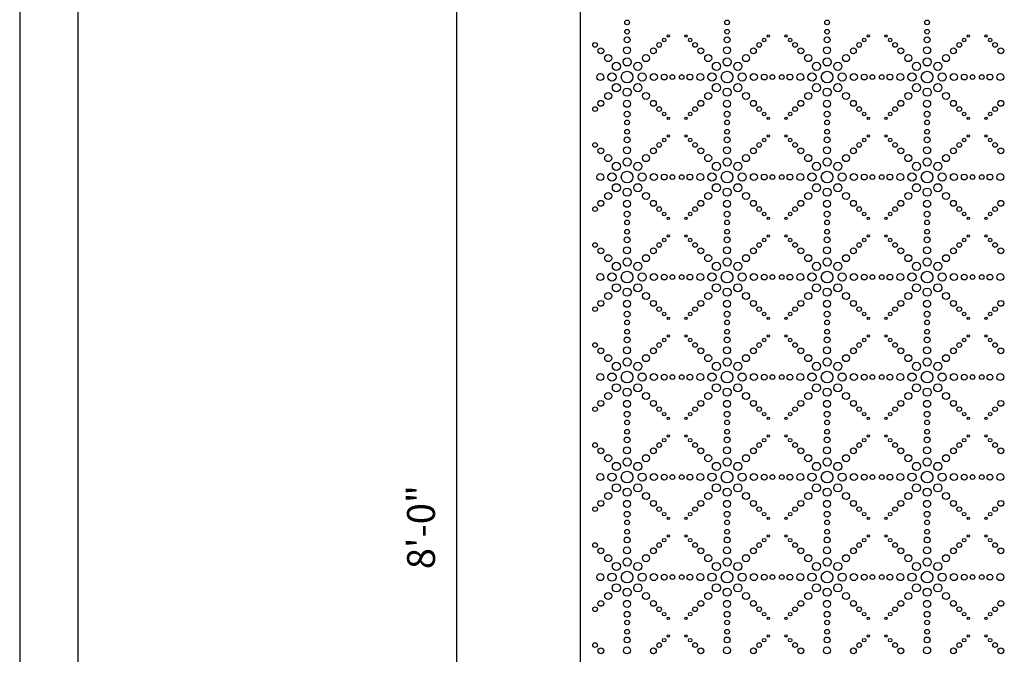
# Model space of a CAD drawing. Units: inches. Extents: x 695 to 802, y 14 to 151.
# Drawn here: x 695 to 748, y 83 to 117 of the extents above; entities that cross this region are included whole.
import ezdxf

# ---------------------------------------------------------------- set-up
doc = ezdxf.new("R2010")
doc.units = ezdxf.units.IN
doc.header["$MEASUREMENT"] = 0
doc.layers.add('border', color=6, linetype='Continuous')
doc.layers.add('PERF_FILL', color=7, linetype='Continuous')
doc.styles.add('Arch-24', font='stylu.ttf', dxfattribs={"width": 0.9, "height": 1.5})
doc.dimstyles.new('Arch-24', dxfattribs={"dimscale": 0, "dimtxt": 1.5, "dimasz": 1.5, "dimexe": 1.125, "dimexo": 1.125, "dimgap": 1.125, "dimtad": 1, "dimdec": 4, "dimzin": 3, "dimdsep": 46, "dimlunit": 4, "dimtxsty": 'Arch-24', "dimcen": 0, "dimdle": 0.666667, "dimazin": 0, "dimtfac": 1, "dimtdec": 4, "dimtmove": 1, "dimatfit": 3, "dimfxl": 1, "dimtvp": 1, "dimtfill": 1, "dimfrac": 2, "dimtolj": 1, "dimtzin": 0, "dimlwd": -1, "dimlwe": -1, "dimarcsym": 1})

# ---------------------------------------------------------------- blocks, each defined once
blk = doc.blocks.new('*D11')
at = {"color": 0, "transparency": 16777216}
for p, q in [((724.374, 137.35), (717.706, 137.35)), ((718.831, 135.85), (718.831, 42.85)), ((724.374, 41.35), (717.706, 41.35))]:
    blk.add_line(p, q, dxfattribs=at)
for points in [[(718.581, 135.85), (719.081, 135.85), (718.831, 137.35)], [(718.581, 42.85), (719.081, 42.85), (718.831, 41.35)]]:
    blk.add_solid(points, dxfattribs=at)
at = {"layer": 'Defpoints', "color": 0, "transparency": 16777216}
for p in [(725.499, 137.35), (718.831, 41.35), (725.499, 41.35)]:
    blk.add_point(p, dxfattribs=at)
at = {"color": 0, "transparency": 16777216, "insert": (716.924, 89.35), "char_height": 1.5, "attachment_point": 5, "rotation": 90, "style": 'Arch-24', "bg_fill": 3, "box_fill_scale": 1.25, "bg_fill_color": 256, "bg_fill_true_color": 13158600, "bg_fill_transparency": 0}
blk.add_mtext('\\A1;8\'-0"', dxfattribs=at)

msp = doc.modelspace()

# ---------------------------------------------------------------- linework, layer by layer
msp.add_lwpolyline([(798.4791, 37.34928), (798.4791, 148.19851), (698.4791, 148.19851), (698.4791, 37.34928)])
at = {"layer": 'Defpoints'}
msp.add_lwpolyline([(695.3541, 13.82351), (801.6041, 13.82351), (801.6041, 151.32351), (695.3541, 151.32351)], close=True, dxfattribs=at)
at = {"layer": 'PERF_FILL'}
for centre, radius in [((727.99896, 116.47465), 0.125), ((733.37396, 116.47465), 0.125), ((738.74896, 116.47465), 0.125), ((744.12396, 116.47465), 0.125), ((727.99896, 115.97465), 0.125), ((733.37396, 115.97465), 0.125), ((738.74896, 115.97465), 0.125), ((744.12396, 115.97465), 0.125), ((726.27539, 115.26072), 0.125), ((727.99896, 115.53465), 0.1565), ((729.72254, 115.26072), 0.125), ((729.9877, 115.52589), 0.094), ((730.21044, 115.74862), 0.0625), ((731.16249, 115.74862), 0.0625), ((731.38523, 115.52589), 0.094), ((731.65039, 115.26072), 0.125), ((733.37396, 115.53465), 0.1565), ((735.09754, 115.26072), 0.125), ((735.3627, 115.52589), 0.094), ((735.58544, 115.74862), 0.0625), ((736.53749, 115.74862), 0.0625), ((736.76023, 115.52589), 0.094), ((737.02539, 115.26072), 0.125), ((738.74896, 115.53465), 0.1565), ((740.47254, 115.26072), 0.125), ((740.7377, 115.52589), 0.094), ((740.96044, 115.74862), 0.0625), ((741.91249, 115.74862), 0.0625), ((742.13523, 115.52589), 0.094), ((742.40039, 115.26072), 0.125), ((744.12396, 115.53465), 0.1565), ((745.84754, 115.26072), 0.125), ((746.1127, 115.52589), 0.094), ((746.33544, 115.74862), 0.0625), ((747.28749, 115.74862), 0.0625), ((747.51023, 115.52589), 0.094), ((747.77539, 115.26072), 0.125), ((726.58652, 114.94959), 0.1565), ((727.99896, 114.97465), 0.1875), ((729.41141, 114.94959), 0.1565), ((731.96152, 114.94959), 0.1565), ((733.37396, 114.97465), 0.1875), ((734.78641, 114.94959), 0.1565), ((737.33652, 114.94959), 0.1565), ((738.74896, 114.97465), 0.1875), ((740.16141, 114.94959), 0.1565), ((742.71152, 114.94959), 0.1565), ((744.12396, 114.97465), 0.1875), ((745.53641, 114.94959), 0.1565), ((748.08652, 114.94959), 0.1565), ((726.9825, 114.55361), 0.1875), ((727.42444, 114.11167), 0.219), ((727.99896, 114.34965), 0.219), ((728.57349, 114.11167), 0.219), ((729.01543, 114.55361), 0.1875), ((732.3575, 114.55361), 0.1875), ((732.79944, 114.11167), 0.219), ((733.37396, 114.34965), 0.219), ((733.94849, 114.11167), 0.219), ((734.39043, 114.55361), 0.1875), ((737.7325, 114.55361), 0.1875), ((738.17444, 114.11167), 0.219), ((738.74896, 114.34965), 0.219), ((739.32349, 114.11167), 0.219), ((739.76543, 114.55361), 0.1875), ((743.1075, 114.55361), 0.1875), ((743.54944, 114.11167), 0.219), ((744.12396, 114.34965), 0.219), ((744.69849, 114.11167), 0.219), ((745.14043, 114.55361), 0.1875), ((727.99896, 113.53715), 0.3125), ((733.37396, 113.53715), 0.3125), ((738.74896, 113.53715), 0.3125), ((744.12396, 113.53715), 0.3125), ((726.56146, 113.53715), 0.1875), ((727.18646, 113.53715), 0.219), ((728.81146, 113.53715), 0.219), ((729.43646, 113.53715), 0.1875), ((729.99646, 113.53715), 0.1565), ((730.43646, 113.53715), 0.125), ((730.93646, 113.53715), 0.125), ((731.37646, 113.53715), 0.1565), ((731.93646, 113.53715), 0.1875), ((732.56146, 113.53715), 0.219), ((734.18646, 113.53715), 0.219), ((734.81146, 113.53715), 0.1875), ((735.37146, 113.53715), 0.1565), ((735.81146, 113.53715), 0.125), ((736.31146, 113.53715), 0.125), ((736.75146, 113.53715), 0.1565), ((737.31146, 113.53715), 0.1875), ((737.93646, 113.53715), 0.219), ((739.56146, 113.53715), 0.219), ((740.18646, 113.53715), 0.1875), ((740.74646, 113.53715), 0.1565), ((741.18646, 113.53715), 0.125), ((741.68646, 113.53715), 0.125), ((742.12646, 113.53715), 0.1565), ((742.68646, 113.53715), 0.1875), ((743.31146, 113.53715), 0.219), ((744.93646, 113.53715), 0.219), ((745.56146, 113.53715), 0.1875), ((746.12146, 113.53715), 0.1565), ((746.56146, 113.53715), 0.125), ((747.06146, 113.53715), 0.125), ((747.50146, 113.53715), 0.1565), ((748.06146, 113.53715), 0.1875), ((727.42444, 112.96262), 0.219), ((727.99896, 112.72465), 0.219), ((728.57349, 112.96262), 0.219), ((732.79944, 112.96262), 0.219), ((733.37396, 112.72465), 0.219), ((733.94849, 112.96262), 0.219), ((738.17444, 112.96262), 0.219), ((738.74896, 112.72465), 0.219), ((739.32349, 112.96262), 0.219), ((743.54944, 112.96262), 0.219), ((744.12396, 112.72465), 0.219), ((744.69849, 112.96262), 0.219), ((726.58652, 112.1247), 0.1565), ((726.9825, 112.52068), 0.1875), ((727.99896, 112.09965), 0.1875), ((729.01543, 112.52068), 0.1875), ((729.41141, 112.1247), 0.1565), ((731.96152, 112.1247), 0.1565), ((732.3575, 112.52068), 0.1875), ((733.37396, 112.09965), 0.1875), ((734.39043, 112.52068), 0.1875), ((734.78641, 112.1247), 0.1565), ((737.33652, 112.1247), 0.1565), ((737.7325, 112.52068), 0.1875), ((738.74896, 112.09965), 0.1875), ((739.76543, 112.52068), 0.1875), ((740.16141, 112.1247), 0.1565), ((742.71152, 112.1247), 0.1565), ((743.1075, 112.52068), 0.1875), ((744.12396, 112.09965), 0.1875), ((745.14043, 112.52068), 0.1875), ((745.53641, 112.1247), 0.1565), ((748.08652, 112.1247), 0.1565), ((726.27539, 111.81357), 0.125), ((727.99896, 111.53965), 0.1565), ((729.72254, 111.81357), 0.125), ((731.65039, 111.81357), 0.125), ((733.37396, 111.53965), 0.1565), ((735.09754, 111.81357), 0.125), ((737.02539, 111.81357), 0.125), ((738.74896, 111.53965), 0.1565), ((740.47254, 111.81357), 0.125), ((742.40039, 111.81357), 0.125), ((744.12396, 111.53965), 0.1565), ((745.84754, 111.81357), 0.125), ((747.77539, 111.81357), 0.125), ((727.99896, 111.09965), 0.125), ((729.9877, 111.54841), 0.094), ((730.21044, 111.32567), 0.0625), ((731.16249, 111.32567), 0.0625), ((731.38523, 111.54841), 0.094), ((733.37396, 111.09965), 0.125), ((735.3627, 111.54841), 0.094), ((735.58544, 111.32567), 0.0625), ((736.53749, 111.32567), 0.0625), ((736.76023, 111.54841), 0.094), ((738.74896, 111.09965), 0.125), ((740.7377, 111.54841), 0.094), ((740.96044, 111.32567), 0.0625), ((741.91249, 111.32567), 0.0625), ((742.13523, 111.54841), 0.094), ((744.12396, 111.09965), 0.125), ((746.1127, 111.54841), 0.094), ((746.33544, 111.32567), 0.0625), ((747.28749, 111.32567), 0.0625), ((747.51023, 111.54841), 0.094), ((727.99896, 110.59965), 0.125), ((733.37396, 110.59965), 0.125), ((738.74896, 110.59965), 0.125), ((744.12396, 110.59965), 0.125), ((727.99896, 110.15965), 0.1565), ((729.9877, 110.15089), 0.094), ((730.21044, 110.37362), 0.0625), ((731.16249, 110.37362), 0.0625), ((731.38523, 110.15089), 0.094), ((733.37396, 110.15965), 0.1565), ((735.3627, 110.15089), 0.094), ((735.58544, 110.37362), 0.0625), ((736.53749, 110.37362), 0.0625), ((736.76023, 110.15089), 0.094), ((738.74896, 110.15965), 0.1565), ((740.7377, 110.15089), 0.094), ((740.96044, 110.37362), 0.0625), ((741.91249, 110.37362), 0.0625), ((742.13523, 110.15089), 0.094), ((744.12396, 110.15965), 0.1565), ((746.1127, 110.15089), 0.094), ((746.33544, 110.37362), 0.0625), ((747.28749, 110.37362), 0.0625), ((747.51023, 110.15089), 0.094), ((726.27539, 109.88572), 0.125), ((726.58652, 109.57459), 0.1565), ((727.99896, 109.59965), 0.1875), ((729.41141, 109.57459), 0.1565), ((729.72254, 109.88572), 0.125), ((731.65039, 109.88572), 0.125), ((731.96152, 109.57459), 0.1565), ((733.37396, 109.59965), 0.1875), ((734.78641, 109.57459), 0.1565), ((735.09754, 109.88572), 0.125), ((737.02539, 109.88572), 0.125), ((737.33652, 109.57459), 0.1565), ((738.74896, 109.59965), 0.1875), ((740.16141, 109.57459), 0.1565), ((740.47254, 109.88572), 0.125), ((742.40039, 109.88572), 0.125), ((742.71152, 109.57459), 0.1565), ((744.12396, 109.59965), 0.1875), ((745.53641, 109.57459), 0.1565), ((745.84754, 109.88572), 0.125), ((747.77539, 109.88572), 0.125), ((748.08652, 109.57459), 0.1565), ((726.9825, 109.17861), 0.1875), ((727.99896, 108.97465), 0.219), ((729.01543, 109.17861), 0.1875), ((732.3575, 109.17861), 0.1875), ((733.37396, 108.97465), 0.219), ((734.39043, 109.17861), 0.1875), ((737.7325, 109.17861), 0.1875), ((738.74896, 108.97465), 0.219), ((739.76543, 109.17861), 0.1875), ((743.1075, 109.17861), 0.1875), ((744.12396, 108.97465), 0.219), ((745.14043, 109.17861), 0.1875), ((727.42444, 108.73667), 0.219), ((728.57349, 108.73667), 0.219), ((732.79944, 108.73667), 0.219), ((733.94849, 108.73667), 0.219), ((738.17444, 108.73667), 0.219), ((739.32349, 108.73667), 0.219), ((743.54944, 108.73667), 0.219), ((744.69849, 108.73667), 0.219), ((726.56146, 108.16215), 0.1875), ((727.18646, 108.16215), 0.219), ((727.99896, 108.16215), 0.3125), ((728.81146, 108.16215), 0.219), ((729.43646, 108.16215), 0.1875), ((729.99646, 108.16215), 0.1565), ((730.43646, 108.16215), 0.125), ((730.93646, 108.16215), 0.125), ((731.37646, 108.16215), 0.1565), ((731.93646, 108.16215), 0.1875), ((732.56146, 108.16215), 0.219), ((733.37396, 108.16215), 0.3125), ((734.18646, 108.16215), 0.219), ((734.81146, 108.16215), 0.1875), ((735.37146, 108.16215), 0.1565), ((735.81146, 108.16215), 0.125), ((736.31146, 108.16215), 0.125), ((736.75146, 108.16215), 0.1565), ((737.31146, 108.16215), 0.1875), ((737.93646, 108.16215), 0.219), ((738.74896, 108.16215), 0.3125), ((739.56146, 108.16215), 0.219), ((740.18646, 108.16215), 0.1875), ((740.74646, 108.16215), 0.1565), ((741.18646, 108.16215), 0.125), ((741.68646, 108.16215), 0.125), ((742.12646, 108.16215), 0.1565), ((742.68646, 108.16215), 0.1875), ((743.31146, 108.16215), 0.219), ((744.12396, 108.16215), 0.3125), ((744.93646, 108.16215), 0.219), ((745.56146, 108.16215), 0.1875), ((746.12146, 108.16215), 0.1565), ((746.56146, 108.16215), 0.125), ((747.06146, 108.16215), 0.125), ((747.50146, 108.16215), 0.1565), ((748.06146, 108.16215), 0.1875), ((727.42444, 107.58762), 0.219), ((727.99896, 107.34965), 0.219), ((728.57349, 107.58762), 0.219), ((732.79944, 107.58762), 0.219), ((733.37396, 107.34965), 0.219), ((733.94849, 107.58762), 0.219), ((738.17444, 107.58762), 0.219), ((738.74896, 107.34965), 0.219), ((739.32349, 107.58762), 0.219), ((743.54944, 107.58762), 0.219), ((744.12396, 107.34965), 0.219), ((744.69849, 107.58762), 0.219), ((726.58652, 106.7497), 0.1565), ((726.9825, 107.14568), 0.1875), ((727.99896, 106.72465), 0.1875), ((729.01543, 107.14568), 0.1875), ((729.41141, 106.7497), 0.1565), ((731.96152, 106.7497), 0.1565), ((732.3575, 107.14568), 0.1875), ((733.37396, 106.72465), 0.1875), ((734.39043, 107.14568), 0.1875), ((734.78641, 106.7497), 0.1565), ((737.33652, 106.7497), 0.1565), ((737.7325, 107.14568), 0.1875), ((738.74896, 106.72465), 0.1875), ((739.76543, 107.14568), 0.1875), ((740.16141, 106.7497), 0.1565), ((742.71152, 106.7497), 0.1565), ((743.1075, 107.14568), 0.1875), ((744.12396, 106.72465), 0.1875), ((745.14043, 107.14568), 0.1875), ((745.53641, 106.7497), 0.1565), ((748.08652, 106.7497), 0.1565), ((726.27539, 106.43857), 0.125), ((729.72254, 106.43857), 0.125), ((731.65039, 106.43857), 0.125), ((735.09754, 106.43857), 0.125), ((737.02539, 106.43857), 0.125), ((740.47254, 106.43857), 0.125), ((742.40039, 106.43857), 0.125), ((745.84754, 106.43857), 0.125), ((747.77539, 106.43857), 0.125), ((727.99896, 106.16465), 0.1565), ((727.99896, 105.72465), 0.125), ((729.9877, 106.17341), 0.094), ((730.21044, 105.95067), 0.0625), ((731.16249, 105.95067), 0.0625), ((731.38523, 106.17341), 0.094), ((733.37396, 106.16465), 0.1565), ((733.37396, 105.72465), 0.125), ((735.3627, 106.17341), 0.094), ((735.58544, 105.95067), 0.0625), ((736.53749, 105.95067), 0.0625), ((736.76023, 106.17341), 0.094), ((738.74896, 106.16465), 0.1565), ((738.74896, 105.72465), 0.125), ((740.7377, 106.17341), 0.094), ((740.96044, 105.95067), 0.0625), ((741.91249, 105.95067), 0.0625), ((742.13523, 106.17341), 0.094), ((744.12396, 106.16465), 0.1565), ((744.12396, 105.72465), 0.125), ((746.1127, 106.17341), 0.094), ((746.33544, 105.95067), 0.0625), ((747.28749, 105.95067), 0.0625), ((747.51023, 106.17341), 0.094), ((727.99896, 105.22465), 0.125), ((733.37396, 105.22465), 0.125), ((738.74896, 105.22465), 0.125), ((744.12396, 105.22465), 0.125), ((727.99896, 104.78465), 0.1565), ((729.9877, 104.77589), 0.094), ((730.21044, 104.99862), 0.0625), ((731.16249, 104.99862), 0.0625), ((731.38523, 104.77589), 0.094), ((733.37396, 104.78465), 0.1565), ((735.3627, 104.77589), 0.094), ((735.58544, 104.99862), 0.0625), ((736.53749, 104.99862), 0.0625), ((736.76023, 104.77589), 0.094), ((738.74896, 104.78465), 0.1565), ((740.7377, 104.77589), 0.094), ((740.96044, 104.99862), 0.0625), ((741.91249, 104.99862), 0.0625), ((742.13523, 104.77589), 0.094), ((744.12396, 104.78465), 0.1565), ((746.1127, 104.77589), 0.094), ((746.33544, 104.99862), 0.0625), ((747.28749, 104.99862), 0.0625), ((747.51023, 104.77589), 0.094), ((726.27539, 104.51072), 0.125), ((726.58652, 104.19959), 0.1565), ((727.99896, 104.22465), 0.1875), ((729.41141, 104.19959), 0.1565), ((729.72254, 104.51072), 0.125), ((731.65039, 104.51072), 0.125), ((731.96152, 104.19959), 0.1565), ((733.37396, 104.22465), 0.1875), ((734.78641, 104.19959), 0.1565), ((735.09754, 104.51072), 0.125), ((737.02539, 104.51072), 0.125), ((737.33652, 104.19959), 0.1565), ((738.74896, 104.22465), 0.1875), ((740.16141, 104.19959), 0.1565), ((740.47254, 104.51072), 0.125), ((742.40039, 104.51072), 0.125), ((742.71152, 104.19959), 0.1565), ((744.12396, 104.22465), 0.1875), ((745.53641, 104.19959), 0.1565), ((745.84754, 104.51072), 0.125), ((747.77539, 104.51072), 0.125), ((748.08652, 104.19959), 0.1565), ((726.9825, 103.80361), 0.1875), ((727.99896, 103.59965), 0.219), ((729.01543, 103.80361), 0.1875), ((732.3575, 103.80361), 0.1875), ((733.37396, 103.59965), 0.219), ((734.39043, 103.80361), 0.1875), ((737.7325, 103.80361), 0.1875), ((738.74896, 103.59965), 0.219), ((739.76543, 103.80361), 0.1875), ((743.1075, 103.80361), 0.1875), ((744.12396, 103.59965), 0.219), ((745.14043, 103.80361), 0.1875), ((727.42444, 103.36167), 0.219), ((728.57349, 103.36167), 0.219), ((732.79944, 103.36167), 0.219), ((733.94849, 103.36167), 0.219), ((738.17444, 103.36167), 0.219), ((739.32349, 103.36167), 0.219), ((743.54944, 103.36167), 0.219), ((744.69849, 103.36167), 0.219), ((726.56146, 102.78715), 0.1875), ((727.18646, 102.78715), 0.219), ((727.99896, 102.78715), 0.3125), ((728.81146, 102.78715), 0.219), ((729.43646, 102.78715), 0.1875), ((729.99646, 102.78715), 0.1565), ((730.43646, 102.78715), 0.125), ((730.93646, 102.78715), 0.125), ((731.37646, 102.78715), 0.1565), ((731.93646, 102.78715), 0.1875), ((732.56146, 102.78715), 0.219), ((733.37396, 102.78715), 0.3125), ((734.18646, 102.78715), 0.219), ((734.81146, 102.78715), 0.1875), ((735.37146, 102.78715), 0.1565), ((735.81146, 102.78715), 0.125), ((736.31146, 102.78715), 0.125), ((736.75146, 102.78715), 0.1565), ((737.31146, 102.78715), 0.1875), ((737.93646, 102.78715), 0.219), ((738.74896, 102.78715), 0.3125), ((739.56146, 102.78715), 0.219), ((740.18646, 102.78715), 0.1875), ((740.74646, 102.78715), 0.1565), ((741.18646, 102.78715), 0.125), ((741.68646, 102.78715), 0.125), ((742.12646, 102.78715), 0.1565), ((742.68646, 102.78715), 0.1875), ((743.31146, 102.78715), 0.219), ((744.12396, 102.78715), 0.3125), ((744.93646, 102.78715), 0.219), ((745.56146, 102.78715), 0.1875), ((746.12146, 102.78715), 0.1565), ((746.56146, 102.78715), 0.125), ((747.06146, 102.78715), 0.125), ((747.50146, 102.78715), 0.1565), ((748.06146, 102.78715), 0.1875), ((727.42444, 102.21262), 0.219), ((727.99896, 101.97465), 0.219), ((728.57349, 102.21262), 0.219), ((732.79944, 102.21262), 0.219), ((733.37396, 101.97465), 0.219), ((733.94849, 102.21262), 0.219), ((738.17444, 102.21262), 0.219), ((738.74896, 101.97465), 0.219), ((739.32349, 102.21262), 0.219), ((743.54944, 102.21262), 0.219), ((744.12396, 101.97465), 0.219), ((744.69849, 102.21262), 0.219), ((726.9825, 101.77068), 0.1875), ((729.01543, 101.77068), 0.1875), ((732.3575, 101.77068), 0.1875), ((734.39043, 101.77068), 0.1875), ((737.7325, 101.77068), 0.1875), ((739.76543, 101.77068), 0.1875), ((743.1075, 101.77068), 0.1875), ((745.14043, 101.77068), 0.1875), ((726.27539, 101.06357), 0.125), ((726.58652, 101.3747), 0.1565), ((727.99896, 101.34965), 0.1875), ((729.41141, 101.3747), 0.1565), ((729.72254, 101.06357), 0.125), ((731.65039, 101.06357), 0.125), ((731.96152, 101.3747), 0.1565), ((733.37396, 101.34965), 0.1875), ((734.78641, 101.3747), 0.1565), ((735.09754, 101.06357), 0.125), ((737.02539, 101.06357), 0.125), ((737.33652, 101.3747), 0.1565), ((738.74896, 101.34965), 0.1875), ((740.16141, 101.3747), 0.1565), ((740.47254, 101.06357), 0.125), ((742.40039, 101.06357), 0.125), ((742.71152, 101.3747), 0.1565), ((744.12396, 101.34965), 0.1875), ((745.53641, 101.3747), 0.1565), ((745.84754, 101.06357), 0.125), ((747.77539, 101.06357), 0.125), ((748.08652, 101.3747), 0.1565), ((727.99896, 100.78965), 0.1565), ((729.9877, 100.79841), 0.094), ((730.21044, 100.57567), 0.0625), ((731.16249, 100.57567), 0.0625), ((731.38523, 100.79841), 0.094), ((733.37396, 100.78965), 0.1565), ((735.3627, 100.79841), 0.094), ((735.58544, 100.57567), 0.0625), ((736.53749, 100.57567), 0.0625), ((736.76023, 100.79841), 0.094), ((738.74896, 100.78965), 0.1565), ((740.7377, 100.79841), 0.094), ((740.96044, 100.57567), 0.0625), ((741.91249, 100.57567), 0.0625), ((742.13523, 100.79841), 0.094), ((744.12396, 100.78965), 0.1565), ((746.1127, 100.79841), 0.094), ((746.33544, 100.57567), 0.0625), ((747.28749, 100.57567), 0.0625), ((747.51023, 100.79841), 0.094), ((727.99896, 100.34965), 0.125), ((733.37396, 100.34965), 0.125), ((738.74896, 100.34965), 0.125), ((744.12396, 100.34965), 0.125), ((727.99896, 99.40965), 0.1565), ((727.99896, 99.84965), 0.125), ((729.9877, 99.40089), 0.094), ((730.21044, 99.62362), 0.0625), ((731.16249, 99.62362), 0.0625), ((731.38523, 99.40089), 0.094), ((733.37396, 99.40965), 0.1565), ((733.37396, 99.84965), 0.125), ((735.3627, 99.40089), 0.094), ((735.58544, 99.62362), 0.0625), ((736.53749, 99.62362), 0.0625), ((736.76023, 99.40089), 0.094), ((738.74896, 99.40965), 0.1565), ((738.74896, 99.84965), 0.125), ((740.7377, 99.40089), 0.094), ((740.96044, 99.62362), 0.0625), ((741.91249, 99.62362), 0.0625), ((742.13523, 99.40089), 0.094), ((744.12396, 99.40965), 0.1565), ((744.12396, 99.84965), 0.125), ((746.1127, 99.40089), 0.094), ((746.33544, 99.62362), 0.0625), ((747.28749, 99.62362), 0.0625), ((747.51023, 99.40089), 0.094), ((726.27539, 99.13572), 0.125), ((726.58652, 98.82459), 0.1565), ((727.99896, 98.84965), 0.1875), ((729.41141, 98.82459), 0.1565), ((729.72254, 99.13572), 0.125), ((731.65039, 99.13572), 0.125), ((731.96152, 98.82459), 0.1565), ((733.37396, 98.84965), 0.1875), ((734.78641, 98.82459), 0.1565), ((735.09754, 99.13572), 0.125), ((737.02539, 99.13572), 0.125), ((737.33652, 98.82459), 0.1565), ((738.74896, 98.84965), 0.1875), ((740.16141, 98.82459), 0.1565), ((740.47254, 99.13572), 0.125), ((742.40039, 99.13572), 0.125), ((742.71152, 98.82459), 0.1565), ((744.12396, 98.84965), 0.1875), ((745.53641, 98.82459), 0.1565), ((745.84754, 99.13572), 0.125), ((747.77539, 99.13572), 0.125), ((748.08652, 98.82459), 0.1565), ((726.9825, 98.42861), 0.1875), ((727.99896, 98.22465), 0.219), ((729.01543, 98.42861), 0.1875), ((732.3575, 98.42861), 0.1875), ((733.37396, 98.22465), 0.219), ((734.39043, 98.42861), 0.1875), ((737.7325, 98.42861), 0.1875), ((738.74896, 98.22465), 0.219), ((739.76543, 98.42861), 0.1875), ((743.1075, 98.42861), 0.1875), ((744.12396, 98.22465), 0.219), ((745.14043, 98.42861), 0.1875), ((727.42444, 97.98667), 0.219), ((728.57349, 97.98667), 0.219), ((732.79944, 97.98667), 0.219), ((733.94849, 97.98667), 0.219), ((738.17444, 97.98667), 0.219), ((739.32349, 97.98667), 0.219), ((743.54944, 97.98667), 0.219), ((744.69849, 97.98667), 0.219), ((726.56146, 97.41215), 0.1875), ((727.18646, 97.41215), 0.219), ((727.99896, 97.41215), 0.3125), ((728.81146, 97.41215), 0.219), ((729.43646, 97.41215), 0.1875), ((729.99646, 97.41215), 0.1565), ((730.43646, 97.41215), 0.125), ((730.93646, 97.41215), 0.125), ((731.37646, 97.41215), 0.1565), ((731.93646, 97.41215), 0.1875), ((732.56146, 97.41215), 0.219), ((733.37396, 97.41215), 0.3125), ((734.18646, 97.41215), 0.219), ((734.81146, 97.41215), 0.1875), ((735.37146, 97.41215), 0.1565), ((735.81146, 97.41215), 0.125), ((736.31146, 97.41215), 0.125), ((736.75146, 97.41215), 0.1565), ((737.31146, 97.41215), 0.1875), ((737.93646, 97.41215), 0.219), ((738.74896, 97.41215), 0.3125), ((739.56146, 97.41215), 0.219), ((740.18646, 97.41215), 0.1875), ((740.74646, 97.41215), 0.1565), ((741.18646, 97.41215), 0.125), ((741.68646, 97.41215), 0.125), ((742.12646, 97.41215), 0.1565), ((742.68646, 97.41215), 0.1875), ((743.31146, 97.41215), 0.219), ((744.12396, 97.41215), 0.3125), ((744.93646, 97.41215), 0.219), ((745.56146, 97.41215), 0.1875), ((746.12146, 97.41215), 0.1565), ((746.56146, 97.41215), 0.125), ((747.06146, 97.41215), 0.125), ((747.50146, 97.41215), 0.1565), ((748.06146, 97.41215), 0.1875), ((727.42444, 96.83762), 0.219), ((728.57349, 96.83762), 0.219), ((732.79944, 96.83762), 0.219), ((733.94849, 96.83762), 0.219), ((738.17444, 96.83762), 0.219), ((739.32349, 96.83762), 0.219), ((743.54944, 96.83762), 0.219), ((744.69849, 96.83762), 0.219), ((726.9825, 96.39568), 0.1875), ((727.99896, 96.59965), 0.219), ((729.01543, 96.39568), 0.1875), ((732.3575, 96.39568), 0.1875), ((733.37396, 96.59965), 0.219), ((734.39043, 96.39568), 0.1875), ((737.7325, 96.39568), 0.1875), ((738.74896, 96.59965), 0.219), ((739.76543, 96.39568), 0.1875), ((743.1075, 96.39568), 0.1875), ((744.12396, 96.59965), 0.219), ((745.14043, 96.39568), 0.1875), ((726.27539, 95.68857), 0.125), ((726.58652, 95.9997), 0.1565), ((727.99896, 95.97465), 0.1875), ((729.41141, 95.9997), 0.1565), ((729.72254, 95.68857), 0.125), ((731.65039, 95.68857), 0.125), ((731.96152, 95.9997), 0.1565), ((733.37396, 95.97465), 0.1875), ((734.78641, 95.9997), 0.1565), ((735.09754, 95.68857), 0.125), ((737.02539, 95.68857), 0.125), ((737.33652, 95.9997), 0.1565), ((738.74896, 95.97465), 0.1875), ((740.16141, 95.9997), 0.1565), ((740.47254, 95.68857), 0.125), ((742.40039, 95.68857), 0.125), ((742.71152, 95.9997), 0.1565), ((744.12396, 95.97465), 0.1875), ((745.53641, 95.9997), 0.1565), ((745.84754, 95.68857), 0.125), ((747.77539, 95.68857), 0.125), ((748.08652, 95.9997), 0.1565), ((727.99896, 95.41465), 0.1565), ((729.9877, 95.42341), 0.094), ((730.21044, 95.20067), 0.0625), ((731.16249, 95.20067), 0.0625), ((731.38523, 95.42341), 0.094), ((733.37396, 95.41465), 0.1565), ((735.3627, 95.42341), 0.094), ((735.58544, 95.20067), 0.0625), ((736.53749, 95.20067), 0.0625), ((736.76023, 95.42341), 0.094), ((738.74896, 95.41465), 0.1565), ((740.7377, 95.42341), 0.094), ((740.96044, 95.20067), 0.0625), ((741.91249, 95.20067), 0.0625), ((742.13523, 95.42341), 0.094), ((744.12396, 95.41465), 0.1565), ((746.1127, 95.42341), 0.094), ((746.33544, 95.20067), 0.0625), ((747.28749, 95.20067), 0.0625), ((747.51023, 95.42341), 0.094), ((727.99896, 94.97465), 0.125), ((733.37396, 94.97465), 0.125), ((738.74896, 94.97465), 0.125), ((744.12396, 94.97465), 0.125), ((727.99896, 94.47465), 0.125), ((730.21044, 94.24862), 0.0625), ((731.16249, 94.24862), 0.0625), ((733.37396, 94.47465), 0.125), ((735.58544, 94.24862), 0.0625), ((736.53749, 94.24862), 0.0625), ((738.74896, 94.47465), 0.125), ((740.96044, 94.24862), 0.0625), ((741.91249, 94.24862), 0.0625), ((744.12396, 94.47465), 0.125), ((746.33544, 94.24862), 0.0625), ((747.28749, 94.24862), 0.0625), ((726.27539, 93.76072), 0.125), ((727.99896, 94.03465), 0.1565), ((729.72254, 93.76072), 0.125), ((729.9877, 94.02589), 0.094), ((731.38523, 94.02589), 0.094), ((731.65039, 93.76072), 0.125), ((733.37396, 94.03465), 0.1565), ((735.09754, 93.76072), 0.125), ((735.3627, 94.02589), 0.094), ((736.76023, 94.02589), 0.094), ((737.02539, 93.76072), 0.125), ((738.74896, 94.03465), 0.1565), ((740.47254, 93.76072), 0.125), ((740.7377, 94.02589), 0.094), ((742.13523, 94.02589), 0.094), ((742.40039, 93.76072), 0.125), ((744.12396, 94.03465), 0.1565), ((745.84754, 93.76072), 0.125), ((746.1127, 94.02589), 0.094), ((747.51023, 94.02589), 0.094), ((747.77539, 93.76072), 0.125), ((726.58652, 93.44959), 0.1565), ((726.9825, 93.05361), 0.1875), ((727.99896, 93.47465), 0.1875), ((729.01543, 93.05361), 0.1875), ((729.41141, 93.44959), 0.1565), ((731.96152, 93.44959), 0.1565), ((732.3575, 93.05361), 0.1875), ((733.37396, 93.47465), 0.1875), ((734.39043, 93.05361), 0.1875), ((734.78641, 93.44959), 0.1565), ((737.33652, 93.44959), 0.1565), ((737.7325, 93.05361), 0.1875), ((738.74896, 93.47465), 0.1875), ((739.76543, 93.05361), 0.1875), ((740.16141, 93.44959), 0.1565), ((742.71152, 93.44959), 0.1565), ((743.1075, 93.05361), 0.1875), ((744.12396, 93.47465), 0.1875), ((745.14043, 93.05361), 0.1875), ((745.53641, 93.44959), 0.1565), ((748.08652, 93.44959), 0.1565), ((727.42444, 92.61167), 0.219), ((727.99896, 92.84965), 0.219), ((728.57349, 92.61167), 0.219), ((732.79944, 92.61167), 0.219), ((733.37396, 92.84965), 0.219), ((733.94849, 92.61167), 0.219), ((738.17444, 92.61167), 0.219), ((738.74896, 92.84965), 0.219), ((739.32349, 92.61167), 0.219), ((743.54944, 92.61167), 0.219), ((744.12396, 92.84965), 0.219), ((744.69849, 92.61167), 0.219), ((726.56146, 92.03715), 0.1875), ((727.18646, 92.03715), 0.219), ((727.99896, 92.03715), 0.3125), ((728.81146, 92.03715), 0.219), ((729.43646, 92.03715), 0.1875), ((729.99646, 92.03715), 0.1565), ((730.43646, 92.03715), 0.125), ((730.93646, 92.03715), 0.125), ((731.37646, 92.03715), 0.1565), ((731.93646, 92.03715), 0.1875), ((732.56146, 92.03715), 0.219), ((733.37396, 92.03715), 0.3125), ((734.18646, 92.03715), 0.219), ((734.81146, 92.03715), 0.1875), ((735.37146, 92.03715), 0.1565), ((735.81146, 92.03715), 0.125), ((736.31146, 92.03715), 0.125), ((736.75146, 92.03715), 0.1565), ((737.31146, 92.03715), 0.1875), ((737.93646, 92.03715), 0.219), ((738.74896, 92.03715), 0.3125), ((739.56146, 92.03715), 0.219), ((740.18646, 92.03715), 0.1875), ((740.74646, 92.03715), 0.1565), ((741.18646, 92.03715), 0.125), ((741.68646, 92.03715), 0.125), ((742.12646, 92.03715), 0.1565), ((742.68646, 92.03715), 0.1875), ((743.31146, 92.03715), 0.219), ((744.12396, 92.03715), 0.3125), ((744.93646, 92.03715), 0.219), ((745.56146, 92.03715), 0.1875), ((746.12146, 92.03715), 0.1565), ((746.56146, 92.03715), 0.125), ((747.06146, 92.03715), 0.125), ((747.50146, 92.03715), 0.1565), ((748.06146, 92.03715), 0.1875), ((727.42444, 91.46262), 0.219), ((728.57349, 91.46262), 0.219), ((732.79944, 91.46262), 0.219), ((733.94849, 91.46262), 0.219), ((738.17444, 91.46262), 0.219), ((739.32349, 91.46262), 0.219), ((743.54944, 91.46262), 0.219), ((744.69849, 91.46262), 0.219), ((726.9825, 91.02068), 0.1875), ((727.99896, 91.22465), 0.219), ((729.01543, 91.02068), 0.1875), ((732.3575, 91.02068), 0.1875), ((733.37396, 91.22465), 0.219), ((734.39043, 91.02068), 0.1875), ((737.7325, 91.02068), 0.1875), ((738.74896, 91.22465), 0.219), ((739.76543, 91.02068), 0.1875), ((743.1075, 91.02068), 0.1875), ((744.12396, 91.22465), 0.219), ((745.14043, 91.02068), 0.1875), ((726.58652, 90.6247), 0.1565), ((727.99896, 90.59965), 0.1875), ((729.41141, 90.6247), 0.1565), ((731.96152, 90.6247), 0.1565), ((733.37396, 90.59965), 0.1875), ((734.78641, 90.6247), 0.1565), ((737.33652, 90.6247), 0.1565), ((738.74896, 90.59965), 0.1875), ((740.16141, 90.6247), 0.1565), ((742.71152, 90.6247), 0.1565), ((744.12396, 90.59965), 0.1875), ((745.53641, 90.6247), 0.1565), ((748.08652, 90.6247), 0.1565), ((726.27539, 90.31357), 0.125), ((727.99896, 90.03965), 0.1565), ((729.72254, 90.31357), 0.125), ((729.9877, 90.04841), 0.094), ((731.38523, 90.04841), 0.094), ((731.65039, 90.31357), 0.125), ((733.37396, 90.03965), 0.1565), ((735.09754, 90.31357), 0.125), ((735.3627, 90.04841), 0.094), ((736.76023, 90.04841), 0.094), ((737.02539, 90.31357), 0.125), ((738.74896, 90.03965), 0.1565), ((740.47254, 90.31357), 0.125), ((740.7377, 90.04841), 0.094), ((742.13523, 90.04841), 0.094), ((742.40039, 90.31357), 0.125), ((744.12396, 90.03965), 0.1565), ((745.84754, 90.31357), 0.125), ((746.1127, 90.04841), 0.094), ((747.51023, 90.04841), 0.094), ((747.77539, 90.31357), 0.125), ((727.99896, 89.59965), 0.125), ((730.21044, 89.82567), 0.0625), ((731.16249, 89.82567), 0.0625), ((733.37396, 89.59965), 0.125), ((735.58544, 89.82567), 0.0625), ((736.53749, 89.82567), 0.0625), ((738.74896, 89.59965), 0.125), ((740.96044, 89.82567), 0.0625), ((741.91249, 89.82567), 0.0625), ((744.12396, 89.59965), 0.125), ((746.33544, 89.82567), 0.0625), ((747.28749, 89.82567), 0.0625), ((727.99896, 89.09965), 0.125), ((730.21044, 88.87362), 0.0625), ((731.16249, 88.87362), 0.0625), ((733.37396, 89.09965), 0.125), ((735.58544, 88.87362), 0.0625), ((736.53749, 88.87362), 0.0625), ((738.74896, 89.09965), 0.125), ((740.96044, 88.87362), 0.0625), ((741.91249, 88.87362), 0.0625), ((744.12396, 89.09965), 0.125), ((746.33544, 88.87362), 0.0625), ((747.28749, 88.87362), 0.0625), ((726.27539, 88.38572), 0.125), ((727.99896, 88.65965), 0.1565), ((729.72254, 88.38572), 0.125), ((729.9877, 88.65089), 0.094), ((731.38523, 88.65089), 0.094), ((731.65039, 88.38572), 0.125), ((733.37396, 88.65965), 0.1565), ((735.09754, 88.38572), 0.125), ((735.3627, 88.65089), 0.094), ((736.76023, 88.65089), 0.094), ((737.02539, 88.38572), 0.125), ((738.74896, 88.65965), 0.1565), ((740.47254, 88.38572), 0.125), ((740.7377, 88.65089), 0.094), ((742.13523, 88.65089), 0.094), ((742.40039, 88.38572), 0.125), ((744.12396, 88.65965), 0.1565), ((745.84754, 88.38572), 0.125), ((746.1127, 88.65089), 0.094), ((747.51023, 88.65089), 0.094), ((747.77539, 88.38572), 0.125), ((726.58652, 88.07459), 0.1565), ((726.9825, 87.67861), 0.1875), ((727.99896, 88.09965), 0.1875), ((729.01543, 87.67861), 0.1875), ((729.41141, 88.07459), 0.1565), ((731.96152, 88.07459), 0.1565), ((732.3575, 87.67861), 0.1875), ((733.37396, 88.09965), 0.1875), ((734.39043, 87.67861), 0.1875), ((734.78641, 88.07459), 0.1565), ((737.33652, 88.07459), 0.1565), ((737.7325, 87.67861), 0.1875), ((738.74896, 88.09965), 0.1875), ((739.76543, 87.67861), 0.1875), ((740.16141, 88.07459), 0.1565), ((742.71152, 88.07459), 0.1565), ((743.1075, 87.67861), 0.1875), ((744.12396, 88.09965), 0.1875), ((745.14043, 87.67861), 0.1875), ((745.53641, 88.07459), 0.1565), ((748.08652, 88.07459), 0.1565), ((727.42444, 87.23667), 0.219), ((727.99896, 87.47465), 0.219), ((728.57349, 87.23667), 0.219), ((732.79944, 87.23667), 0.219), ((733.37396, 87.47465), 0.219), ((733.94849, 87.23667), 0.219), ((738.17444, 87.23667), 0.219), ((738.74896, 87.47465), 0.219), ((739.32349, 87.23667), 0.219), ((743.54944, 87.23667), 0.219), ((744.12396, 87.47465), 0.219), ((744.69849, 87.23667), 0.219), ((726.56146, 86.66215), 0.1875), ((727.18646, 86.66215), 0.219), ((727.99896, 86.66215), 0.3125), ((728.81146, 86.66215), 0.219), ((729.43646, 86.66215), 0.1875), ((729.99646, 86.66215), 0.1565), ((730.43646, 86.66215), 0.125), ((730.93646, 86.66215), 0.125), ((731.37646, 86.66215), 0.1565), ((731.93646, 86.66215), 0.1875), ((732.56146, 86.66215), 0.219), ((733.37396, 86.66215), 0.3125), ((734.18646, 86.66215), 0.219), ((734.81146, 86.66215), 0.1875), ((735.37146, 86.66215), 0.1565), ((735.81146, 86.66215), 0.125), ((736.31146, 86.66215), 0.125), ((736.75146, 86.66215), 0.1565), ((737.31146, 86.66215), 0.1875), ((737.93646, 86.66215), 0.219), ((738.74896, 86.66215), 0.3125), ((739.56146, 86.66215), 0.219), ((740.18646, 86.66215), 0.1875), ((740.74646, 86.66215), 0.1565), ((741.18646, 86.66215), 0.125), ((741.68646, 86.66215), 0.125), ((742.12646, 86.66215), 0.1565), ((742.68646, 86.66215), 0.1875), ((743.31146, 86.66215), 0.219), ((744.12396, 86.66215), 0.3125), ((744.93646, 86.66215), 0.219), ((745.56146, 86.66215), 0.1875), ((746.12146, 86.66215), 0.1565), ((746.56146, 86.66215), 0.125), ((747.06146, 86.66215), 0.125), ((747.50146, 86.66215), 0.1565), ((748.06146, 86.66215), 0.1875), ((727.42444, 86.08762), 0.219), ((728.57349, 86.08762), 0.219), ((732.79944, 86.08762), 0.219), ((733.94849, 86.08762), 0.219), ((738.17444, 86.08762), 0.219), ((739.32349, 86.08762), 0.219), ((743.54944, 86.08762), 0.219), ((744.69849, 86.08762), 0.219), ((726.9825, 85.64568), 0.1875), ((727.99896, 85.84965), 0.219), ((729.01543, 85.64568), 0.1875), ((732.3575, 85.64568), 0.1875), ((733.37396, 85.84965), 0.219), ((734.39043, 85.64568), 0.1875), ((737.7325, 85.64568), 0.1875), ((738.74896, 85.84965), 0.219), ((739.76543, 85.64568), 0.1875), ((743.1075, 85.64568), 0.1875), ((744.12396, 85.84965), 0.219), ((745.14043, 85.64568), 0.1875), ((726.58652, 85.2497), 0.1565), ((727.99896, 85.22465), 0.1875), ((729.41141, 85.2497), 0.1565), ((731.96152, 85.2497), 0.1565), ((733.37396, 85.22465), 0.1875), ((734.78641, 85.2497), 0.1565), ((737.33652, 85.2497), 0.1565), ((738.74896, 85.22465), 0.1875), ((740.16141, 85.2497), 0.1565), ((742.71152, 85.2497), 0.1565), ((744.12396, 85.22465), 0.1875), ((745.53641, 85.2497), 0.1565), ((748.08652, 85.2497), 0.1565), ((726.27539, 84.93857), 0.125), ((727.99896, 84.66465), 0.1565), ((729.72254, 84.93857), 0.125), ((729.9877, 84.67341), 0.094), ((731.38523, 84.67341), 0.094), ((731.65039, 84.93857), 0.125), ((733.37396, 84.66465), 0.1565), ((735.09754, 84.93857), 0.125), ((735.3627, 84.67341), 0.094), ((736.76023, 84.67341), 0.094), ((737.02539, 84.93857), 0.125), ((738.74896, 84.66465), 0.1565), ((740.47254, 84.93857), 0.125), ((740.7377, 84.67341), 0.094), ((742.13523, 84.67341), 0.094), ((742.40039, 84.93857), 0.125), ((744.12396, 84.66465), 0.1565), ((745.84754, 84.93857), 0.125), ((746.1127, 84.67341), 0.094), ((747.51023, 84.67341), 0.094), ((747.77539, 84.93857), 0.125), ((727.99896, 84.22465), 0.125), ((730.21044, 84.45067), 0.0625), ((731.16249, 84.45067), 0.0625), ((733.37396, 84.22465), 0.125), ((735.58544, 84.45067), 0.0625), ((736.53749, 84.45067), 0.0625), ((738.74896, 84.22465), 0.125), ((740.96044, 84.45067), 0.0625), ((741.91249, 84.45067), 0.0625), ((744.12396, 84.22465), 0.125), ((746.33544, 84.45067), 0.0625), ((747.28749, 84.45067), 0.0625), ((727.99896, 83.72465), 0.125), ((733.37396, 83.72465), 0.125), ((738.74896, 83.72465), 0.125), ((744.12396, 83.72465), 0.125), ((726.27539, 83.01072), 0.125), ((727.99896, 83.28465), 0.1565), ((729.72254, 83.01072), 0.125), ((729.9877, 83.27589), 0.094), ((730.21044, 83.49862), 0.0625), ((731.16249, 83.49862), 0.0625), ((731.38523, 83.27589), 0.094), ((731.65039, 83.01072), 0.125), ((733.37396, 83.28465), 0.1565), ((735.09754, 83.01072), 0.125), ((735.3627, 83.27589), 0.094), ((735.58544, 83.49862), 0.0625), ((736.53749, 83.49862), 0.0625), ((736.76023, 83.27589), 0.094), ((737.02539, 83.01072), 0.125), ((738.74896, 83.28465), 0.1565), ((740.47254, 83.01072), 0.125), ((740.7377, 83.27589), 0.094), ((740.96044, 83.49862), 0.0625), ((741.91249, 83.49862), 0.0625), ((742.13523, 83.27589), 0.094), ((742.40039, 83.01072), 0.125), ((744.12396, 83.28465), 0.1565), ((745.84754, 83.01072), 0.125), ((746.1127, 83.27589), 0.094), ((746.33544, 83.49862), 0.0625), ((747.28749, 83.49862), 0.0625), ((747.51023, 83.27589), 0.094), ((747.77539, 83.01072), 0.125), ((726.58652, 82.69959), 0.1565), ((727.99896, 82.72465), 0.1875), ((729.41141, 82.69959), 0.1565), ((731.96152, 82.69959), 0.1565), ((733.37396, 82.72465), 0.1875), ((734.78641, 82.69959), 0.1565), ((737.33652, 82.69959), 0.1565), ((738.74896, 82.72465), 0.1875), ((740.16141, 82.69959), 0.1565), ((742.71152, 82.69959), 0.1565), ((744.12396, 82.72465), 0.1875), ((745.53641, 82.69959), 0.1565), ((748.08652, 82.69959), 0.1565)]:
    msp.add_circle(centre, radius, dxfattribs=at)

# ---------------------------------------------------------------- next in the draw order: dimensions: what is measured, and where the dimension line sits
dim = msp.add_linear_dim(base=(718.83074, 41.34965), p1=(725.49896, 137.34965), p2=(725.49896, 41.34965), angle=90, dimstyle='Arch-24', override={"dimscale": 1})
dim.commit()
dim.dimension.update_dxf_attribs({"geometry": '*D11', "text_midpoint": (716.92445, 89.34965)})

# ---------------------------------------------------------------- next in the draw order: linework, layer by layer
at = {"layer": 'border'}
msp.add_lwpolyline([(773.49896, 137.34965), (773.49896, 41.34965), (725.49896, 41.34965), (725.49896, 137.34965)], close=True, dxfattribs=at)

doc.saveas('drawing.dxf')
